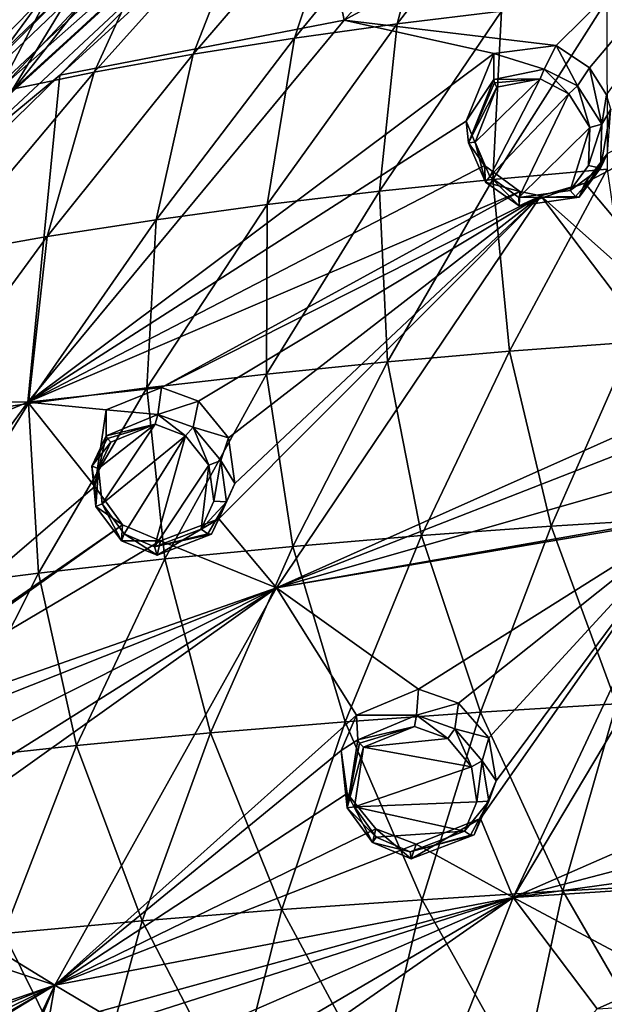
# Model space of a CAD drawing. Units: millimetres. Extents: x -27 to 189, y -328 to 268.
# Drawn here: x -2 to 9, y 222 to 242 of the extents above; entities that cross this region are included whole.
import ezdxf

# ---------------------------------------------------------------- set-up
doc = ezdxf.new("R2010")
doc.units = ezdxf.units.MM
doc.header["$LTSCALE"] = 65.185185
for name, color, linetype in [('125', 7, 'CONTINUOUS'), ('181', 7, 'CONTINUOUS'), ('182', 7, 'CONTINUOUS'), ('235', 7, 'CONTINUOUS'), ('236', 7, 'CONTINUOUS'), ('237', 7, 'CONTINUOUS'), ('238', 7, 'CONTINUOUS'), ('257', 7, 'CONTINUOUS'), ('333', 7, 'CONTINUOUS'), ('360', 7, 'CONTINUOUS'), ('361', 7, 'CONTINUOUS'), ('443', 7, 'CONTINUOUS'), ('444', 7, 'CONTINUOUS'), ('445', 7, 'CONTINUOUS'), ('446', 7, 'CONTINUOUS'), ('457', 7, 'CONTINUOUS'), ('458', 7, 'CONTINUOUS'), ('616', 7, 'CONTINUOUS'), ('691', 7, 'CONTINUOUS'), ('698', 7, 'CONTINUOUS'), ('714', 7, 'CONTINUOUS'), ('849', 7, 'CONTINUOUS'), ('852', 7, 'CONTINUOUS')]:
    doc.layers.add(name, color=color, linetype=linetype)

msp = doc.modelspace()

# ---------------------------------------------------------------- linework, layer by layer
at = {"layer": '125', "linetype": 'Continuous'}
msp.add_3dface([(10.695, 222.406, 104.667), (9.328, 221.796, 104.266), (10.666, 221.881, 105.704), (10.695, 222.406, 104.667)], dxfattribs=at)
at = {"layer": '181', "linetype": 'Continuous'}
for points in [[(4.488, 227.713, 104.819), (4.178, 227, 104.598), (4.513, 227.216, 105.938), (4.488, 227.713, 104.819)], [(4.513, 227.216, 105.938), (4.178, 227, 104.598), (4.298, 225.844, 105.564), (4.513, 227.216, 105.938)], [(4.178, 227, 104.598), (4.298, 226.134, 104.435), (4.298, 225.844, 105.564), (4.178, 227, 104.598)], [(4.298, 226.134, 104.435), (4.873, 225.422, 104.396), (4.804, 225.146, 105.487), (4.298, 226.134, 104.435)], [(4.298, 225.844, 105.564), (4.298, 226.134, 104.435), (4.804, 225.146, 105.487), (4.298, 225.844, 105.564)], [(5.684, 225.114, 104.493), (6.979, 225.632, 104.887), (5.587, 224.816, 105.55), (5.684, 225.114, 104.493)], [(5.587, 224.816, 105.55), (6.979, 225.632, 104.887), (6.851, 225.301, 105.913), (5.587, 224.816, 105.55)], [(4.804, 225.146, 105.487), (4.873, 225.422, 104.396), (5.587, 224.816, 105.55), (4.804, 225.146, 105.487)], [(4.873, 225.422, 104.396), (5.684, 225.114, 104.493), (5.587, 224.816, 105.55), (4.873, 225.422, 104.396)]]:
    msp.add_3dface(points, dxfattribs=at)
at = {"layer": '182', "linetype": 'Continuous'}
for points in [[(5.733, 228.234, 105.214), (4.488, 227.713, 104.819), (5.694, 227.709, 106.295), (5.733, 228.234, 105.214)], [(6.54, 227.952, 105.334), (5.733, 228.234, 105.214), (5.694, 227.709, 106.295), (6.54, 227.952, 105.334)], [(6.466, 227.437, 106.383), (6.54, 227.952, 105.334), (5.694, 227.709, 106.295), (6.466, 227.437, 106.383)], [(7.145, 227.256, 105.308), (6.54, 227.952, 105.334), (6.466, 227.437, 106.383), (7.145, 227.256, 105.308)], [(4.488, 227.713, 104.819), (4.513, 227.216, 105.938), (5.694, 227.709, 106.295), (4.488, 227.713, 104.819)], [(7.016, 226.791, 106.328), (7.145, 227.256, 105.308), (6.466, 227.437, 106.383), (7.016, 226.791, 106.328)], [(7.296, 226.387, 105.135), (7.145, 227.256, 105.308), (7.016, 226.791, 106.328), (7.296, 226.387, 105.135)], [(7.145, 225.983, 106.145), (7.296, 226.387, 105.135), (7.016, 226.791, 106.328), (7.145, 225.983, 106.145)], [(6.851, 225.301, 105.913), (6.979, 225.632, 104.887), (7.296, 226.387, 105.135), (6.851, 225.301, 105.913)], [(6.851, 225.301, 105.913), (7.296, 226.387, 105.135), (7.145, 225.983, 106.145), (6.851, 225.301, 105.913)]]:
    msp.add_3dface(points, dxfattribs=at)
at = {"layer": '235', "linetype": 'Continuous'}
for points in [[(7.249, 241.042, 107.289), (6.692, 239.675, 107.041), (7.249, 240.515, 108.53), (7.249, 241.042, 107.289)], [(7.249, 240.515, 108.53), (6.692, 239.675, 107.041), (6.736, 239.242, 108.258), (7.249, 240.515, 108.53)], [(6.692, 239.675, 107.041), (7.064, 238.78, 107.11), (6.736, 239.242, 108.258), (6.692, 239.675, 107.041)], [(6.736, 239.242, 108.258), (7.064, 238.78, 107.11), (7.078, 238.45, 108.271), (6.736, 239.242, 108.258)], [(7.064, 238.78, 107.11), (7.775, 238.259, 107.293), (7.078, 238.45, 108.271), (7.064, 238.78, 107.11)], [(7.078, 238.45, 108.271), (7.775, 238.259, 107.293), (7.757, 237.972, 108.399), (7.078, 238.45, 108.271)], [(8.195, 238.169, 107.412), (9.083, 238.427, 107.701), (7.757, 237.972, 108.399), (8.195, 238.169, 107.412)], [(7.757, 237.972, 108.399), (9.083, 238.427, 107.701), (8.964, 238.144, 108.74), (7.757, 237.972, 108.399)], [(7.775, 238.259, 107.293), (8.195, 238.169, 107.412), (7.757, 237.972, 108.399), (7.775, 238.259, 107.293)]]:
    msp.add_3dface(points, dxfattribs=at)
at = {"layer": '236', "linetype": 'Continuous'}
for points in [[(8.506, 241.202, 107.727), (7.249, 241.042, 107.289), (8.26, 240.724, 108.85), (8.506, 241.202, 107.727)], [(8.931, 240.388, 109.008), (8.506, 241.202, 107.727), (8.26, 240.724, 108.85), (8.931, 240.388, 109.008)], [(9.175, 240.752, 107.923), (8.506, 241.202, 107.727), (8.931, 240.388, 109.008), (9.175, 240.752, 107.923)], [(7.249, 241.042, 107.289), (7.249, 240.515, 108.53), (8.26, 240.724, 108.85), (7.249, 241.042, 107.289)], [(9.424, 239.614, 109.054), (9.175, 240.752, 107.923), (8.931, 240.388, 109.008), (9.424, 239.614, 109.054)], [(9.519, 240.204, 107.992), (9.175, 240.752, 107.923), (9.424, 239.614, 109.054), (9.519, 240.204, 107.992)], [(9.604, 239.917, 107.996), (9.519, 240.204, 107.992), (9.424, 239.614, 109.054), (9.604, 239.917, 107.996)], [(9.537, 239.027, 107.894), (9.604, 239.917, 107.996), (9.398, 238.732, 108.933), (9.537, 239.027, 107.894)], [(9.398, 238.732, 108.933), (9.604, 239.917, 107.996), (9.424, 239.614, 109.054), (9.398, 238.732, 108.933)], [(8.964, 238.144, 108.74), (9.083, 238.427, 107.701), (9.537, 239.027, 107.894), (8.964, 238.144, 108.74)], [(8.964, 238.144, 108.74), (9.537, 239.027, 107.894), (9.398, 238.732, 108.933), (8.964, 238.144, 108.74)]]:
    msp.add_3dface(points, dxfattribs=at)
at = {"layer": '237', "linetype": 'Continuous'}
for points in [[(-0.552, 233.862, 104.19), (-0.782, 232.315, 104), (-0.552, 233.341, 105.419), (-0.552, 233.862, 104.19)], [(-0.552, 233.341, 105.419), (-0.782, 232.315, 104), (-0.839, 232.728, 105.26), (-0.552, 233.341, 105.419)], [(-0.839, 232.728, 105.26), (-0.782, 232.315, 104), (-0.76, 231.913, 105.185), (-0.839, 232.728, 105.26)], [(-0.782, 232.315, 104), (-0.225, 231.544, 104.115), (-0.76, 231.913, 105.185), (-0.782, 232.315, 104)], [(-0.76, 231.913, 105.185), (-0.225, 231.544, 104.115), (-0.245, 231.225, 105.243), (-0.76, 231.913, 105.185)], [(0.542, 231.22, 104.325), (1.716, 231.665, 104.737), (0.472, 230.934, 105.401), (0.542, 231.22, 104.325)], [(0.472, 230.934, 105.401), (1.716, 231.665, 104.737), (1.569, 231.356, 105.765), (0.472, 230.934, 105.401)], [(-0.225, 231.544, 104.115), (0.542, 231.22, 104.325), (-0.245, 231.225, 105.243), (-0.225, 231.544, 104.115)], [(-0.245, 231.225, 105.243), (0.542, 231.22, 104.325), (0.472, 230.934, 105.401), (-0.245, 231.225, 105.243)]]:
    msp.add_3dface(points, dxfattribs=at)
at = {"layer": '238', "linetype": 'Continuous'}
for points in [[(0.558, 234.311, 104.61), (-0.552, 233.862, 104.19), (0.484, 233.767, 105.785), (0.558, 234.311, 104.61)], [(1.304, 234.034, 104.845), (0.558, 234.311, 104.61), (0.484, 233.767, 105.785), (1.304, 234.034, 104.845)], [(1.195, 233.513, 105.966), (1.304, 234.034, 104.845), (0.484, 233.767, 105.785), (1.195, 233.513, 105.966)], [(1.91, 233.297, 104.978), (1.304, 234.034, 104.845), (1.195, 233.513, 105.966), (1.91, 233.297, 104.978)], [(-0.552, 233.862, 104.19), (-0.552, 233.341, 105.419), (0.484, 233.767, 105.785), (-0.552, 233.862, 104.19)], [(1.752, 232.843, 106.036), (1.91, 233.297, 104.978), (1.195, 233.513, 105.966), (1.752, 232.843, 106.036)], [(2.038, 232.375, 104.919), (1.91, 233.297, 104.978), (1.752, 232.843, 106.036), (2.038, 232.375, 104.919)], [(1.868, 232.011, 105.946), (2.038, 232.375, 104.919), (1.752, 232.843, 106.036), (1.868, 232.011, 105.946)], [(1.569, 231.356, 105.765), (1.716, 231.665, 104.737), (2.038, 232.375, 104.919), (1.569, 231.356, 105.765)], [(1.569, 231.356, 105.765), (2.038, 232.375, 104.919), (1.868, 232.011, 105.946), (1.569, 231.356, 105.765)]]:
    msp.add_3dface(points, dxfattribs=at)
at = {"layer": '257', "linetype": 'Continuous'}
for points in [[(4.239, 241.708, 106.178), (11.139, 249.37, 108.612), (3.528, 245.182, 105.669), (4.239, 241.708, 106.178)], [(11.139, 249.37, 108.612), (4.239, 241.708, 106.178), (14.833, 247.472, 109.995), (11.139, 249.37, 108.612)], [(4.239, 241.708, 106.178), (8.506, 241.202, 107.727), (14.833, 247.472, 109.995), (4.239, 241.708, 106.178)], [(8.506, 241.202, 107.727), (9.175, 240.752, 107.923), (14.833, 247.472, 109.995), (8.506, 241.202, 107.727)], [(9.175, 240.752, 107.923), (9.519, 240.204, 107.992), (14.833, 247.472, 109.995), (9.175, 240.752, 107.923)], [(-1.486, 240.605, 103.723), (4.239, 241.708, 106.178), (3.528, 245.182, 105.669), (-1.486, 240.605, 103.723)], [(9.083, 238.427, 107.701), (12.536, 234.314, 107.921), (17.318, 242.79, 110.365), (9.083, 238.427, 107.701)], [(9.537, 239.027, 107.894), (9.083, 238.427, 107.701), (17.318, 242.79, 110.365), (9.537, 239.027, 107.894)], [(-2.126, 234.013, 103.612), (7.249, 241.042, 107.289), (4.239, 241.708, 106.178), (-2.126, 234.013, 103.612)], [(-2.126, 234.013, 103.612), (4.239, 241.708, 106.178), (-1.486, 240.605, 103.723), (-2.126, 234.013, 103.612)], [(7.249, 241.042, 107.289), (8.506, 241.202, 107.727), (4.239, 241.708, 106.178), (7.249, 241.042, 107.289)], [(6.692, 239.675, 107.041), (7.249, 241.042, 107.289), (-2.126, 234.013, 103.612), (6.692, 239.675, 107.041)], [(-8.115, 234.126, 100.97), (-2.126, 234.013, 103.612), (-1.486, 240.605, 103.723), (-8.115, 234.126, 100.97)], [(7.064, 238.78, 107.11), (6.692, 239.675, 107.041), (-2.126, 234.013, 103.612), (7.064, 238.78, 107.11)], [(7.775, 238.259, 107.293), (7.064, 238.78, 107.11), (-2.126, 234.013, 103.612), (7.775, 238.259, 107.293)], [(12.536, 234.314, 107.921), (9.083, 238.427, 107.701), (8.195, 238.169, 107.412), (12.536, 234.314, 107.921)], [(0.558, 234.311, 104.61), (7.775, 238.259, 107.293), (-2.126, 234.013, 103.612), (0.558, 234.311, 104.61)], [(8.195, 238.169, 107.412), (7.775, 238.259, 107.293), (0.558, 234.311, 104.61), (8.195, 238.169, 107.412)], [(8.195, 238.169, 107.412), (0.558, 234.311, 104.61), (1.304, 234.034, 104.845), (8.195, 238.169, 107.412)], [(8.195, 238.169, 107.412), (1.304, 234.034, 104.845), (1.91, 233.297, 104.978), (8.195, 238.169, 107.412)], [(1.716, 231.665, 104.737), (8.195, 238.169, 107.412), (2.038, 232.375, 104.919), (1.716, 231.665, 104.737)], [(8.195, 238.169, 107.412), (1.716, 231.665, 104.737), (2.877, 230.28, 104.878), (8.195, 238.169, 107.412)], [(8.195, 238.169, 107.412), (1.91, 233.297, 104.978), (2.038, 232.375, 104.919), (8.195, 238.169, 107.412)], [(11.311, 234.046, 107.61), (8.195, 238.169, 107.412), (2.877, 230.28, 104.878), (11.311, 234.046, 107.61)], [(11.311, 234.046, 107.61), (12.536, 234.314, 107.921), (8.195, 238.169, 107.412), (11.311, 234.046, 107.61)], [(-0.552, 233.862, 104.19), (0.558, 234.311, 104.61), (-2.126, 234.013, 103.612), (-0.552, 233.862, 104.19)], [(-12.136, 229.839, 99.152), (-2.126, 234.013, 103.612), (-8.115, 234.126, 100.97), (-12.136, 229.839, 99.152)], [(-7.747, 226.336, 100.998), (-2.126, 234.013, 103.612), (-12.136, 229.839, 99.152), (-7.747, 226.336, 100.998)], [(-7.747, 226.336, 100.998), (-0.782, 232.315, 104), (-2.126, 234.013, 103.612), (-7.747, 226.336, 100.998)], [(-0.782, 232.315, 104), (-0.552, 233.862, 104.19), (-2.126, 234.013, 103.612), (-0.782, 232.315, 104)], [(10.835, 233.391, 107.382), (11.311, 234.046, 107.61), (2.877, 230.28, 104.878), (10.835, 233.391, 107.382)], [(10.781, 232.536, 107.202), (10.835, 233.391, 107.382), (2.877, 230.28, 104.878), (10.781, 232.536, 107.202)], [(11.199, 231.738, 107.124), (10.781, 232.536, 107.202), (2.877, 230.28, 104.878), (11.199, 231.738, 107.124)], [(-0.225, 231.544, 104.115), (-0.782, 232.315, 104), (-7.747, 226.336, 100.998), (-0.225, 231.544, 104.115)], [(1.716, 231.665, 104.737), (0.542, 231.22, 104.325), (2.877, 230.28, 104.878), (1.716, 231.665, 104.737)], [(11.234, 231.7, 107.123), (11.199, 231.738, 107.124), (2.877, 230.28, 104.878), (11.234, 231.7, 107.123)], [(5.733, 228.234, 105.214), (11.234, 231.7, 107.123), (2.877, 230.28, 104.878), (5.733, 228.234, 105.214)], [(11.234, 231.7, 107.123), (5.733, 228.234, 105.214), (6.54, 227.952, 105.334), (11.234, 231.7, 107.123)], [(11.234, 231.7, 107.123), (6.54, 227.952, 105.334), (7.145, 227.256, 105.308), (11.234, 231.7, 107.123)], [(6.979, 225.632, 104.887), (11.234, 231.7, 107.123), (7.296, 226.387, 105.135), (6.979, 225.632, 104.887)], [(11.234, 231.7, 107.123), (6.979, 225.632, 104.887), (7.64, 224.038, 104.603), (11.234, 231.7, 107.123)], [(11.234, 231.7, 107.123), (7.145, 227.256, 105.308), (7.296, 226.387, 105.135), (11.234, 231.7, 107.123)], [(11.942, 231.271, 107.169), (11.234, 231.7, 107.123), (7.64, 224.038, 104.603), (11.942, 231.271, 107.169)], [(-0.225, 231.544, 104.115), (-7.747, 226.336, 100.998), (-6.762, 226.903, 101.419), (-0.225, 231.544, 104.115)], [(0.542, 231.22, 104.325), (-0.225, 231.544, 104.115), (-6.762, 226.903, 101.419), (0.542, 231.22, 104.325)], [(15.207, 227.355, 106.742), (11.942, 231.271, 107.169), (7.64, 224.038, 104.603), (15.207, 227.355, 106.742)], [(0.542, 231.22, 104.325), (-6.762, 226.903, 101.419), (2.877, 230.28, 104.878), (0.542, 231.22, 104.325)], [(-6.762, 226.903, 101.419), (-6.014, 226.746, 101.671), (2.877, 230.28, 104.878), (-6.762, 226.903, 101.419)], [(-6.014, 226.746, 101.671), (-5.34, 226.147, 101.83), (2.877, 230.28, 104.878), (-6.014, 226.746, 101.671)], [(-5.34, 226.147, 101.83), (-5.051, 225.282, 101.804), (2.877, 230.28, 104.878), (-5.34, 226.147, 101.83)], [(-5.051, 225.282, 101.804), (-5.222, 224.506, 101.631), (2.877, 230.28, 104.878), (-5.051, 225.282, 101.804)], [(2.877, 230.28, 104.878), (-5.222, 224.506, 101.631), (-1.589, 222.273, 102.2), (2.877, 230.28, 104.878)], [(4.488, 227.713, 104.819), (2.877, 230.28, 104.878), (-1.589, 222.273, 102.2), (4.488, 227.713, 104.819)], [(4.488, 227.713, 104.819), (5.733, 228.234, 105.214), (2.877, 230.28, 104.878), (4.488, 227.713, 104.819)], [(4.178, 227, 104.598), (4.488, 227.713, 104.819), (-1.589, 222.273, 102.2), (4.178, 227, 104.598)], [(14.686, 225.887, 106.268), (15.207, 227.355, 106.742), (7.64, 224.038, 104.603), (14.686, 225.887, 106.268)], [(4.298, 226.134, 104.435), (4.178, 227, 104.598), (-1.589, 222.273, 102.2), (4.298, 226.134, 104.435)], [(4.873, 225.422, 104.396), (4.298, 226.134, 104.435), (-1.589, 222.273, 102.2), (4.873, 225.422, 104.396)], [(15.09, 225.077, 106.09), (14.686, 225.887, 106.268), (7.64, 224.038, 104.603), (15.09, 225.077, 106.09)], [(6.979, 225.632, 104.887), (5.684, 225.114, 104.493), (7.64, 224.038, 104.603), (6.979, 225.632, 104.887)], [(5.684, 225.114, 104.493), (4.873, 225.422, 104.396), (-1.589, 222.273, 102.2), (5.684, 225.114, 104.493)], [(5.684, 225.114, 104.493), (-1.589, 222.273, 102.2), (7.64, 224.038, 104.603), (5.684, 225.114, 104.493)], [(15.874, 224.577, 106.04), (15.09, 225.077, 106.09), (7.64, 224.038, 104.603), (15.874, 224.577, 106.04)], [(-5.222, 224.506, 101.631), (-6.271, 223.829, 101.19), (-1.589, 222.273, 102.2), (-5.222, 224.506, 101.631)], [(10.695, 222.406, 104.667), (15.874, 224.577, 106.04), (7.64, 224.038, 104.603), (10.695, 222.406, 104.667)], [(-1.589, 222.273, 102.2), (-0.692, 221.742, 102.285), (7.64, 224.038, 104.603), (-1.589, 222.273, 102.2)], [(-0.692, 221.742, 102.285), (0.113, 221.628, 102.435), (7.64, 224.038, 104.603), (-0.692, 221.742, 102.285)], [(0.113, 221.628, 102.435), (0.832, 221.079, 102.454), (7.64, 224.038, 104.603), (0.113, 221.628, 102.435)], [(0.832, 221.079, 102.454), (1.17, 220.24, 102.311), (7.64, 224.038, 104.603), (0.832, 221.079, 102.454)], [(1.022, 219.423, 102.07), (4.69, 216.549, 101.933), (7.64, 224.038, 104.603), (1.022, 219.423, 102.07)], [(1.17, 220.24, 102.311), (1.022, 219.423, 102.07), (7.64, 224.038, 104.603), (1.17, 220.24, 102.311)], [(4.69, 216.549, 101.933), (9.328, 221.796, 104.266), (7.64, 224.038, 104.603), (4.69, 216.549, 101.933)], [(9.328, 221.796, 104.266), (10.695, 222.406, 104.667), (7.64, 224.038, 104.603), (9.328, 221.796, 104.266)], [(-6.271, 223.829, 101.19), (-12.197, 218.641, 98.326), (-1.589, 222.273, 102.2), (-6.271, 223.829, 101.19)], [(-12.197, 215.807, 97.758), (-5.316, 214.518, 99.376), (-1.589, 222.273, 102.2), (-12.197, 215.807, 97.758)], [(-11.27, 216.679, 98.266), (-12.197, 215.807, 97.758), (-1.589, 222.273, 102.2), (-11.27, 216.679, 98.266)], [(-12.197, 218.641, 98.326), (-11.704, 218.286, 98.44), (-1.589, 222.273, 102.2), (-12.197, 218.641, 98.326)], [(-11.704, 218.286, 98.44), (-11.261, 217.51, 98.444), (-1.589, 222.273, 102.2), (-11.704, 218.286, 98.44)], [(-11.261, 217.51, 98.444), (-11.27, 216.679, 98.266), (-1.589, 222.273, 102.2), (-11.261, 217.51, 98.444)], [(-5.316, 214.518, 99.376), (-4.884, 214.351, 99.425), (-1.589, 222.273, 102.2), (-5.316, 214.518, 99.376)], [(-4.884, 214.351, 99.425), (-1.814, 220.961, 101.845), (-1.589, 222.273, 102.2), (-4.884, 214.351, 99.425)], [(-1.814, 220.961, 101.845), (-0.692, 221.742, 102.285), (-1.589, 222.273, 102.2), (-1.814, 220.961, 101.845)]]:
    msp.add_3dface(points, dxfattribs=at)
at = {"layer": '333', "linetype": 'Continuous'}
for points in [[(5.654, 227.487, 106.399), (4.629, 227.066, 106.077), (6.324, 227.242, 106.492), (5.654, 227.487, 106.399)], [(6.324, 227.242, 106.492), (4.629, 227.066, 106.077), (6.799, 226.672, 106.463), (6.324, 227.242, 106.492)], [(6.799, 226.672, 106.463), (4.629, 227.066, 106.077), (4.445, 225.865, 105.771), (6.799, 226.672, 106.463)], [(6.908, 225.969, 106.319), (6.799, 226.672, 106.463), (4.445, 225.865, 105.771), (6.908, 225.969, 106.319)], [(6.655, 225.376, 106.123), (6.908, 225.969, 106.319), (4.445, 225.865, 105.771), (6.655, 225.376, 106.123)], [(4.884, 225.253, 105.723), (6.655, 225.376, 106.123), (4.445, 225.865, 105.771), (4.884, 225.253, 105.723)], [(5.562, 224.961, 105.796), (6.655, 225.376, 106.123), (4.884, 225.253, 105.723), (5.562, 224.961, 105.796)]]:
    msp.add_3dface(points, dxfattribs=at)
at = {"layer": '360', "linetype": 'Continuous'}
for points in [[(6.872, 239.255, 108.45), (7.169, 238.562, 108.495), (8.183, 240.531, 108.957), (6.872, 239.255, 108.45)], [(7.311, 240.363, 108.659), (6.872, 239.255, 108.45), (8.183, 240.531, 108.957), (7.311, 240.363, 108.659)], [(8.183, 240.531, 108.957), (7.169, 238.562, 108.495), (8.759, 240.228, 109.123), (8.183, 240.531, 108.957)], [(7.169, 238.562, 108.495), (7.752, 238.14, 108.639), (8.759, 240.228, 109.123), (7.169, 238.562, 108.495)], [(8.759, 240.228, 109.123), (7.752, 238.14, 108.639), (9.179, 239.547, 109.198), (8.759, 240.228, 109.123)], [(7.752, 238.14, 108.639), (8.783, 238.278, 108.959), (9.179, 239.547, 109.198), (7.752, 238.14, 108.639)], [(9.179, 239.547, 109.198), (8.783, 238.278, 108.959), (9.155, 238.782, 109.119), (9.179, 239.547, 109.198)]]:
    msp.add_3dface(points, dxfattribs=at)
at = {"layer": '361', "linetype": 'Continuous'}
for points in [[(-0.707, 232.679, 105.432), (-0.636, 231.966, 105.395), (0.433, 233.571, 105.89), (-0.707, 232.679, 105.432)], [(-0.46, 233.212, 105.558), (-0.707, 232.679, 105.432), (0.433, 233.571, 105.89), (-0.46, 233.212, 105.558)], [(0.433, 233.571, 105.89), (-0.636, 231.966, 105.395), (1.042, 233.337, 106.073), (0.433, 233.571, 105.89)], [(-0.636, 231.966, 105.395), (-0.193, 231.364, 105.479), (1.042, 233.337, 106.073), (-0.636, 231.966, 105.395)], [(-0.193, 231.364, 105.479), (0.421, 231.104, 105.643), (1.042, 233.337, 106.073), (-0.193, 231.364, 105.479)], [(1.042, 233.337, 106.073), (0.421, 231.104, 105.643), (1.516, 232.747, 106.167), (1.042, 233.337, 106.073)], [(0.421, 231.104, 105.643), (1.358, 231.459, 105.971), (1.516, 232.747, 106.167), (0.421, 231.104, 105.643)], [(1.516, 232.747, 106.167), (1.358, 231.459, 105.971), (1.614, 232.024, 106.116), (1.516, 232.747, 106.167)]]:
    msp.add_3dface(points, dxfattribs=at)
at = {"layer": '443', "linetype": 'Continuous'}
for points in [[(-0.552, 233.341, 105.419), (-0.839, 232.728, 105.26), (-0.525, 233.285, 105.51), (-0.552, 233.341, 105.419)], [(-0.839, 232.728, 105.26), (-0.46, 233.212, 105.558), (-0.525, 233.285, 105.51), (-0.839, 232.728, 105.26)], [(-0.839, 232.728, 105.26), (-0.707, 232.679, 105.432), (-0.46, 233.212, 105.558), (-0.839, 232.728, 105.26)], [(-0.839, 232.728, 105.26), (-0.76, 231.913, 105.185), (-0.707, 232.679, 105.432), (-0.839, 232.728, 105.26)], [(-0.76, 231.913, 105.185), (-0.636, 231.966, 105.395), (-0.707, 232.679, 105.432), (-0.76, 231.913, 105.185)], [(-0.76, 231.913, 105.185), (-0.245, 231.225, 105.243), (-0.636, 231.966, 105.395), (-0.76, 231.913, 105.185)], [(-0.245, 231.225, 105.243), (-0.193, 231.364, 105.479), (-0.636, 231.966, 105.395), (-0.245, 231.225, 105.243)], [(1.358, 231.459, 105.971), (0.421, 231.104, 105.643), (1.493, 231.363, 105.92), (1.358, 231.459, 105.971)], [(-0.245, 231.225, 105.243), (0.472, 230.934, 105.401), (-0.193, 231.364, 105.479), (-0.245, 231.225, 105.243)], [(0.472, 230.934, 105.401), (0.421, 231.104, 105.643), (-0.193, 231.364, 105.479), (0.472, 230.934, 105.401)], [(0.421, 231.104, 105.643), (1.569, 231.356, 105.765), (1.493, 231.363, 105.92), (0.421, 231.104, 105.643)], [(0.472, 230.934, 105.401), (1.569, 231.356, 105.765), (0.421, 231.104, 105.643), (0.472, 230.934, 105.401)]]:
    msp.add_3dface(points, dxfattribs=at)
at = {"layer": '444', "linetype": 'Continuous'}
for points in [[(0.484, 233.767, 105.785), (-0.552, 233.341, 105.419), (0.433, 233.571, 105.89), (0.484, 233.767, 105.785)], [(0.484, 233.767, 105.785), (0.433, 233.571, 105.89), (1.042, 233.337, 106.073), (0.484, 233.767, 105.785)], [(1.195, 233.513, 105.966), (0.484, 233.767, 105.785), (1.042, 233.337, 106.073), (1.195, 233.513, 105.966)], [(0.433, 233.571, 105.89), (-0.552, 233.341, 105.419), (-0.525, 233.285, 105.51), (0.433, 233.571, 105.89)], [(-0.46, 233.212, 105.558), (0.433, 233.571, 105.89), (-0.525, 233.285, 105.51), (-0.46, 233.212, 105.558)], [(1.195, 233.513, 105.966), (1.042, 233.337, 106.073), (1.516, 232.747, 106.167), (1.195, 233.513, 105.966)], [(1.752, 232.843, 106.036), (1.195, 233.513, 105.966), (1.516, 232.747, 106.167), (1.752, 232.843, 106.036)], [(1.752, 232.843, 106.036), (1.516, 232.747, 106.167), (1.614, 232.024, 106.116), (1.752, 232.843, 106.036)], [(1.868, 232.011, 105.946), (1.752, 232.843, 106.036), (1.614, 232.024, 106.116), (1.868, 232.011, 105.946)], [(1.358, 231.459, 105.971), (1.868, 232.011, 105.946), (1.614, 232.024, 106.116), (1.358, 231.459, 105.971)], [(1.868, 232.011, 105.946), (1.358, 231.459, 105.971), (1.493, 231.363, 105.92), (1.868, 232.011, 105.946)], [(1.569, 231.356, 105.765), (1.868, 232.011, 105.946), (1.493, 231.363, 105.92), (1.569, 231.356, 105.765)]]:
    msp.add_3dface(points, dxfattribs=at)
at = {"layer": '445', "linetype": 'Continuous'}
for points in [[(4.513, 227.216, 105.938), (4.298, 225.844, 105.564), (4.547, 227.149, 106.037), (4.513, 227.216, 105.938)], [(4.298, 225.844, 105.564), (4.629, 227.066, 106.077), (4.547, 227.149, 106.037), (4.298, 225.844, 105.564)], [(4.629, 227.066, 106.077), (4.298, 225.844, 105.564), (4.445, 225.865, 105.771), (4.629, 227.066, 106.077)], [(4.298, 225.844, 105.564), (4.884, 225.253, 105.723), (4.445, 225.865, 105.771), (4.298, 225.844, 105.564)], [(4.298, 225.844, 105.564), (4.804, 225.146, 105.487), (4.884, 225.253, 105.723), (4.298, 225.844, 105.564)], [(6.655, 225.376, 106.123), (5.562, 224.961, 105.796), (6.782, 225.297, 106.06), (6.655, 225.376, 106.123)], [(5.587, 224.816, 105.55), (6.851, 225.301, 105.913), (5.562, 224.961, 105.796), (5.587, 224.816, 105.55)], [(5.562, 224.961, 105.796), (6.851, 225.301, 105.913), (6.782, 225.297, 106.06), (5.562, 224.961, 105.796)], [(4.804, 225.146, 105.487), (5.562, 224.961, 105.796), (4.884, 225.253, 105.723), (4.804, 225.146, 105.487)], [(4.804, 225.146, 105.487), (5.587, 224.816, 105.55), (5.562, 224.961, 105.796), (4.804, 225.146, 105.487)]]:
    msp.add_3dface(points, dxfattribs=at)
at = {"layer": '446', "linetype": 'Continuous'}
for points in [[(5.694, 227.709, 106.295), (4.513, 227.216, 105.938), (5.654, 227.487, 106.399), (5.694, 227.709, 106.295)], [(5.694, 227.709, 106.295), (5.654, 227.487, 106.399), (6.324, 227.242, 106.492), (5.694, 227.709, 106.295)], [(6.466, 227.437, 106.383), (5.694, 227.709, 106.295), (6.324, 227.242, 106.492), (6.466, 227.437, 106.383)], [(5.654, 227.487, 106.399), (4.513, 227.216, 105.938), (4.547, 227.149, 106.037), (5.654, 227.487, 106.399)], [(4.629, 227.066, 106.077), (5.654, 227.487, 106.399), (4.547, 227.149, 106.037), (4.629, 227.066, 106.077)], [(6.466, 227.437, 106.383), (6.324, 227.242, 106.492), (6.799, 226.672, 106.463), (6.466, 227.437, 106.383)], [(7.016, 226.791, 106.328), (6.466, 227.437, 106.383), (6.799, 226.672, 106.463), (7.016, 226.791, 106.328)], [(7.016, 226.791, 106.328), (6.799, 226.672, 106.463), (6.908, 225.969, 106.319), (7.016, 226.791, 106.328)], [(7.145, 225.983, 106.145), (7.016, 226.791, 106.328), (6.908, 225.969, 106.319), (7.145, 225.983, 106.145)], [(7.145, 225.983, 106.145), (6.908, 225.969, 106.319), (6.655, 225.376, 106.123), (7.145, 225.983, 106.145)], [(7.145, 225.983, 106.145), (6.655, 225.376, 106.123), (6.782, 225.297, 106.06), (7.145, 225.983, 106.145)], [(6.851, 225.301, 105.913), (7.145, 225.983, 106.145), (6.782, 225.297, 106.06), (6.851, 225.301, 105.913)]]:
    msp.add_3dface(points, dxfattribs=at)
at = {"layer": '457', "linetype": 'Continuous'}
for points in [[(7.249, 240.515, 108.53), (6.736, 239.242, 108.258), (7.264, 240.451, 108.616), (7.249, 240.515, 108.53)], [(6.736, 239.242, 108.258), (7.311, 240.363, 108.659), (7.264, 240.451, 108.616), (6.736, 239.242, 108.258)], [(6.736, 239.242, 108.258), (6.872, 239.255, 108.45), (7.311, 240.363, 108.659), (6.736, 239.242, 108.258)], [(6.736, 239.242, 108.258), (7.078, 238.45, 108.271), (6.872, 239.255, 108.45), (6.736, 239.242, 108.258)], [(7.078, 238.45, 108.271), (7.169, 238.562, 108.495), (6.872, 239.255, 108.45), (7.078, 238.45, 108.271)], [(7.078, 238.45, 108.271), (7.757, 237.972, 108.399), (7.169, 238.562, 108.495), (7.078, 238.45, 108.271)], [(7.757, 237.972, 108.399), (7.752, 238.14, 108.639), (7.169, 238.562, 108.495), (7.757, 237.972, 108.399)], [(8.783, 238.278, 108.959), (7.752, 238.14, 108.639), (8.894, 238.158, 108.9), (8.783, 238.278, 108.959)], [(7.752, 238.14, 108.639), (8.964, 238.144, 108.74), (8.894, 238.158, 108.9), (7.752, 238.14, 108.639)], [(7.757, 237.972, 108.399), (8.964, 238.144, 108.74), (7.752, 238.14, 108.639), (7.757, 237.972, 108.399)]]:
    msp.add_3dface(points, dxfattribs=at)
at = {"layer": '458', "linetype": 'Continuous'}
for points in [[(8.26, 240.724, 108.85), (7.249, 240.515, 108.53), (8.183, 240.531, 108.957), (8.26, 240.724, 108.85)], [(8.26, 240.724, 108.85), (8.183, 240.531, 108.957), (8.759, 240.228, 109.123), (8.26, 240.724, 108.85)], [(8.931, 240.388, 109.008), (8.26, 240.724, 108.85), (8.759, 240.228, 109.123), (8.931, 240.388, 109.008)], [(8.183, 240.531, 108.957), (7.249, 240.515, 108.53), (7.264, 240.451, 108.616), (8.183, 240.531, 108.957)], [(7.311, 240.363, 108.659), (8.183, 240.531, 108.957), (7.264, 240.451, 108.616), (7.311, 240.363, 108.659)], [(8.931, 240.388, 109.008), (8.759, 240.228, 109.123), (9.179, 239.547, 109.198), (8.931, 240.388, 109.008)], [(9.424, 239.614, 109.054), (8.931, 240.388, 109.008), (9.179, 239.547, 109.198), (9.424, 239.614, 109.054)], [(9.398, 238.732, 108.933), (9.424, 239.614, 109.054), (9.155, 238.782, 109.119), (9.398, 238.732, 108.933)], [(9.424, 239.614, 109.054), (9.179, 239.547, 109.198), (9.155, 238.782, 109.119), (9.424, 239.614, 109.054)], [(8.783, 238.278, 108.959), (9.398, 238.732, 108.933), (9.155, 238.782, 109.119), (8.783, 238.278, 108.959)], [(9.398, 238.732, 108.933), (8.783, 238.278, 108.959), (8.894, 238.158, 108.9), (9.398, 238.732, 108.933)], [(8.964, 238.144, 108.74), (9.398, 238.732, 108.933), (8.894, 238.158, 108.9), (8.964, 238.144, 108.74)]]:
    msp.add_3dface(points, dxfattribs=at)
at = {"layer": '616', "color": 7, "linetype": 'Continuous'}
for points in [[(-1.486, 240.605, 103.723), (3.528, 245.182, 105.669), (1.009, 243.152, 104.554), (-1.486, 240.605, 103.723)], [(-3.535, 238.907, 102.745), (-1.486, 240.605, 103.723), (1.009, 243.152, 104.554), (-3.535, 238.907, 102.745)], [(-8.115, 234.126, 100.97), (-1.486, 240.605, 103.723), (-3.535, 238.907, 102.745), (-8.115, 234.126, 100.97)]]:
    msp.add_3dface(points, dxfattribs=at)
at = {"layer": '691', "linetype": 'Continuous'}
for points in [[(-6.135, 237.525, 98.949), (-3.535, 238.907, 102.745), (0.004, 243.391, 101.439), (-6.135, 237.525, 98.949)], [(-3.535, 238.907, 102.745), (1.009, 243.152, 104.554), (0.004, 243.391, 101.439), (-3.535, 238.907, 102.745)]]:
    msp.add_3dface(points, dxfattribs=at)
at = {"layer": '698', "linetype": 'Continuous'}
for points in [[(5.305, 241.637, 91.065), (6.187, 244.963, 93.941), (8.089, 245.233, 93.306), (5.305, 241.637, 91.065)], [(5.305, 241.637, 91.065), (8.089, 245.233, 93.306), (7.404, 241.893, 90.462), (5.305, 241.637, 91.065)], [(3.235, 241.349, 91.744), (4.317, 244.66, 94.653), (6.187, 244.963, 93.941), (3.235, 241.349, 91.744)], [(3.235, 241.349, 91.744), (6.187, 244.963, 93.941), (5.305, 241.637, 91.065), (3.235, 241.349, 91.744)], [(1.2, 241.025, 92.506), (2.487, 244.322, 95.449), (4.317, 244.66, 94.653), (1.2, 241.025, 92.506)], [(1.2, 241.025, 92.506), (4.317, 244.66, 94.653), (3.235, 241.349, 91.744), (1.2, 241.025, 92.506)], [(-0.793, 240.663, 93.361), (0.702, 243.947, 96.333), (2.487, 244.322, 95.449), (-0.793, 240.663, 93.361)], [(-0.793, 240.663, 93.361), (2.487, 244.322, 95.449), (1.2, 241.025, 92.506), (-0.793, 240.663, 93.361)], [(-2.737, 240.258, 94.315), (-1.027, 243.533, 97.309), (0.702, 243.947, 96.333), (-2.737, 240.258, 94.315)], [(-2.737, 240.258, 94.315), (0.702, 243.947, 96.333), (-0.793, 240.663, 93.361), (-2.737, 240.258, 94.315)], [(-4.618, 239.808, 95.374), (-2.677, 243.075, 98.389), (-1.027, 243.533, 97.309), (-4.618, 239.808, 95.374)], [(-4.618, 239.808, 95.374), (-1.027, 243.533, 97.309), (-2.737, 240.258, 94.315), (-4.618, 239.808, 95.374)], [(-0.63, 242.361, 103.952), (-1.853, 242.14, 103.323), (-4.091, 239.098, 102.571), (-0.63, 242.361, 103.952)], [(-1.853, 242.14, 103.323), (-4.157, 241.731, 101.555), (-5.573, 238.387, 101.858), (-1.853, 242.14, 103.323)], [(-1.853, 242.14, 103.323), (-5.573, 238.387, 101.858), (-4.091, 239.098, 102.571), (-1.853, 242.14, 103.323)], [(7.229, 238.502, 87.708), (7.404, 241.893, 90.462), (9.525, 242.12, 89.929), (7.229, 238.502, 87.708)], [(7.229, 238.502, 87.708), (9.525, 242.12, 89.929), (9.531, 238.71, 87.219), (7.229, 238.502, 87.708)], [(4.947, 238.264, 88.268), (5.305, 241.637, 91.065), (7.404, 241.893, 90.462), (4.947, 238.264, 88.268)], [(4.947, 238.264, 88.268), (7.404, 241.893, 90.462), (7.229, 238.502, 87.708), (4.947, 238.264, 88.268)], [(2.687, 237.995, 88.902), (3.235, 241.349, 91.744), (5.305, 241.637, 91.065), (2.687, 237.995, 88.902)], [(2.687, 237.995, 88.902), (5.305, 241.637, 91.065), (4.947, 238.264, 88.268), (2.687, 237.995, 88.902)], [(0.456, 237.691, 89.617), (1.2, 241.025, 92.506), (3.235, 241.349, 91.744), (0.456, 237.691, 89.617)], [(0.456, 237.691, 89.617), (3.235, 241.349, 91.744), (2.687, 237.995, 88.902), (0.456, 237.691, 89.617)], [(-1.74, 237.35, 90.419), (-0.793, 240.663, 93.361), (1.2, 241.025, 92.506), (-1.74, 237.35, 90.419)], [(-1.74, 237.35, 90.419), (1.2, 241.025, 92.506), (0.456, 237.691, 89.617), (-1.74, 237.35, 90.419)], [(-3.89, 236.968, 91.32), (-2.737, 240.258, 94.315), (-0.793, 240.663, 93.361), (-3.89, 236.968, 91.32)], [(-3.89, 236.968, 91.32), (-0.793, 240.663, 93.361), (-1.74, 237.35, 90.419), (-3.89, 236.968, 91.32)], [(7.564, 235.042, 85.091), (7.229, 238.502, 87.708), (9.531, 238.71, 87.219), (7.564, 235.042, 85.091)], [(7.564, 235.042, 85.091), (9.531, 238.71, 87.219), (10.033, 235.228, 84.655), (7.564, 235.042, 85.091)], [(5.11, 234.829, 85.594), (4.947, 238.264, 88.268), (7.229, 238.502, 87.708), (5.11, 234.829, 85.594)], [(5.11, 234.829, 85.594), (7.229, 238.502, 87.708), (7.564, 235.042, 85.091), (5.11, 234.829, 85.594)], [(2.676, 234.583, 86.172), (2.687, 237.995, 88.902), (4.947, 238.264, 88.268), (2.676, 234.583, 86.172)], [(2.676, 234.583, 86.172), (4.947, 238.264, 88.268), (5.11, 234.829, 85.594), (2.676, 234.583, 86.172)], [(0.265, 234.304, 86.831), (0.456, 237.691, 89.617), (2.687, 237.995, 88.902), (0.265, 234.304, 86.831)], [(0.265, 234.304, 86.831), (2.687, 237.995, 88.902), (2.676, 234.583, 86.172), (0.265, 234.304, 86.831)], [(-2.116, 233.988, 87.574), (-1.74, 237.35, 90.419), (0.456, 237.691, 89.617), (-2.116, 233.988, 87.574)], [(-2.116, 233.988, 87.574), (0.456, 237.691, 89.617), (0.265, 234.304, 86.831), (-2.116, 233.988, 87.574)], [(-4.461, 233.633, 88.41), (-3.89, 236.968, 91.32), (-1.74, 237.35, 90.419), (-4.461, 233.633, 88.41)], [(-4.461, 233.633, 88.41), (-1.74, 237.35, 90.419), (-2.116, 233.988, 87.574), (-4.461, 233.633, 88.41)], [(8.401, 231.517, 82.606), (7.564, 235.042, 85.091), (10.033, 235.228, 84.655), (8.401, 231.517, 82.606)], [(8.401, 231.517, 82.606), (10.033, 235.228, 84.655), (11.019, 231.682, 82.217), (8.401, 231.517, 82.606)], [(5.795, 231.328, 83.051), (5.11, 234.829, 85.594), (7.564, 235.042, 85.091), (5.795, 231.328, 83.051)], [(5.795, 231.328, 83.051), (7.564, 235.042, 85.091), (8.401, 231.517, 82.606), (5.795, 231.328, 83.051)], [(3.203, 231.111, 83.562), (2.676, 234.583, 86.172), (5.11, 234.829, 85.594), (3.203, 231.111, 83.562)], [(3.203, 231.111, 83.562), (5.11, 234.829, 85.594), (5.795, 231.328, 83.051), (3.203, 231.111, 83.562)], [(0.631, 230.86, 84.152), (0.265, 234.304, 86.831), (2.676, 234.583, 86.172), (0.631, 230.86, 84.152)], [(0.631, 230.86, 84.152), (2.676, 234.583, 86.172), (3.203, 231.111, 83.562), (0.631, 230.86, 84.152)], [(-1.917, 230.574, 84.827), (-2.116, 233.988, 87.574), (0.265, 234.304, 86.831), (-1.917, 230.574, 84.827)], [(-1.917, 230.574, 84.827), (0.265, 234.304, 86.831), (0.631, 230.86, 84.152), (-1.917, 230.574, 84.827)], [(-4.435, 230.249, 85.59), (-4.461, 233.633, 88.41), (-2.116, 233.988, 87.574), (-4.435, 230.249, 85.59)], [(-4.435, 230.249, 85.59), (-2.116, 233.988, 87.574), (-1.917, 230.574, 84.827), (-4.435, 230.249, 85.59)], [(9.717, 227.94, 80.226), (8.401, 231.517, 82.606), (11.019, 231.682, 82.217), (9.717, 227.94, 80.226)], [(6.981, 227.77, 80.627), (5.795, 231.328, 83.051), (8.401, 231.517, 82.606), (6.981, 227.77, 80.627)], [(6.981, 227.77, 80.627), (8.401, 231.517, 82.606), (9.717, 227.94, 80.226), (6.981, 227.77, 80.627)], [(4.255, 227.576, 81.083), (3.203, 231.111, 83.562), (5.795, 231.328, 83.051), (4.255, 227.576, 81.083)], [(4.255, 227.576, 81.083), (5.795, 231.328, 83.051), (6.981, 227.77, 80.627), (4.255, 227.576, 81.083)], [(1.544, 227.355, 81.604), (0.631, 230.86, 84.152), (3.203, 231.111, 83.562), (1.544, 227.355, 81.604)], [(1.544, 227.355, 81.604), (3.203, 231.111, 83.562), (4.255, 227.576, 81.083), (1.544, 227.355, 81.604)], [(-1.147, 227.1, 82.203), (-1.917, 230.574, 84.827), (0.631, 230.86, 84.152), (-1.147, 227.1, 82.203)], [(-1.147, 227.1, 82.203), (0.631, 230.86, 84.152), (1.544, 227.355, 81.604), (-1.147, 227.1, 82.203)], [(-3.815, 226.81, 82.887), (-4.435, 230.249, 85.59), (-1.917, 230.574, 84.827), (-3.815, 226.81, 82.887)], [(-3.815, 226.81, 82.887), (-1.917, 230.574, 84.827), (-1.147, 227.1, 82.203), (-3.815, 226.81, 82.887)], [(8.64, 224.171, 78.286), (6.981, 227.77, 80.627), (9.717, 227.94, 80.226), (8.64, 224.171, 78.286)], [(8.64, 224.171, 78.286), (9.717, 227.94, 80.226), (11.482, 224.324, 77.926), (8.64, 224.171, 78.286)], [(5.806, 223.996, 78.697), (4.255, 227.576, 81.083), (6.981, 227.77, 80.627), (5.806, 223.996, 78.697)], [(5.806, 223.996, 78.697), (6.981, 227.77, 80.627), (8.64, 224.171, 78.286), (5.806, 223.996, 78.697)], [(2.983, 223.797, 79.165), (1.544, 227.355, 81.604), (4.255, 227.576, 81.083), (2.983, 223.797, 79.165)], [(2.983, 223.797, 79.165), (4.255, 227.576, 81.083), (5.806, 223.996, 78.697), (2.983, 223.797, 79.165)], [(0.175, 223.571, 79.698), (-1.147, 227.1, 82.203), (1.544, 227.355, 81.604), (0.175, 223.571, 79.698)], [(0.175, 223.571, 79.698), (1.544, 227.355, 81.604), (2.983, 223.797, 79.165), (0.175, 223.571, 79.698)], [(-2.615, 223.313, 80.305), (-3.815, 226.81, 82.887), (-1.147, 227.1, 82.203), (-2.615, 223.313, 80.305)], [(-2.615, 223.313, 80.305), (-1.147, 227.1, 82.203), (0.175, 223.571, 79.698), (-2.615, 223.313, 80.305)], [(10.739, 220.545, 76.023), (8.64, 224.171, 78.286), (11.482, 224.324, 77.926), (10.739, 220.545, 76.023)], [(7.823, 220.389, 76.389), (5.806, 223.996, 78.697), (8.64, 224.171, 78.286), (7.823, 220.389, 76.389)], [(7.823, 220.389, 76.389), (8.64, 224.171, 78.286), (10.739, 220.545, 76.023), (7.823, 220.389, 76.389)], [(4.915, 220.211, 76.808), (2.983, 223.797, 79.165), (5.806, 223.996, 78.697), (4.915, 220.211, 76.808)], [(4.915, 220.211, 76.808), (5.806, 223.996, 78.697), (7.823, 220.389, 76.389), (4.915, 220.211, 76.808)], [(2.018, 220.008, 77.286), (0.175, 223.571, 79.698), (2.983, 223.797, 79.165), (2.018, 220.008, 77.286)], [(2.018, 220.008, 77.286), (2.983, 223.797, 79.165), (4.915, 220.211, 76.808), (2.018, 220.008, 77.286)], [(-0.864, 219.777, 77.828), (-2.615, 223.313, 80.305), (0.175, 223.571, 79.698), (-0.864, 219.777, 77.828)], [(-0.864, 219.777, 77.828), (0.175, 223.571, 79.698), (2.018, 220.008, 77.286), (-0.864, 219.777, 77.828)], [(-3.729, 219.516, 78.441), (-2.615, 223.313, 80.305), (-0.864, 219.777, 77.828), (-3.729, 219.516, 78.441)]]:
    msp.add_3dface(points, dxfattribs=at)
at = {"layer": '714', "linetype": 'Continuous'}
for points in [[(4.777, 246.941, 105.918), (-4.091, 239.098, 102.571), (-5.005, 237.924, 102.104), (4.777, 246.941, 105.918)], [(4.777, 246.941, 105.918), (-5.005, 237.924, 102.104), (4.445, 246.571, 105.565), (4.777, 246.941, 105.918)], [(-0.63, 242.361, 103.952), (-4.091, 239.098, 102.571), (4.777, 246.941, 105.918), (-0.63, 242.361, 103.952)], [(4.445, 246.571, 105.565), (-5.005, 237.924, 102.104), (-2.459, 240.28, 102.906), (4.445, 246.571, 105.565)]]:
    msp.add_3dface(points, dxfattribs=at)
at = {"layer": '849', "linetype": 'Continuous'}
for points in [[(4.445, 246.571, 105.565), (-2.459, 240.28, 102.906), (-1.026, 242.628, 101.115), (4.445, 246.571, 105.565)], [(-1.026, 242.628, 101.115), (-2.459, 240.28, 102.906), (-7.112, 236.758, 98.623), (-1.026, 242.628, 101.115)]]:
    msp.add_3dface(points, dxfattribs=at)
at = {"layer": '852', "linetype": 'Continuous'}
for points in [[(-6.135, 237.525, 98.949), (0.004, 243.391, 101.439), (-1.026, 242.628, 101.115), (-6.135, 237.525, 98.949)], [(-6.135, 237.525, 98.949), (-1.026, 242.628, 101.115), (-7.112, 236.758, 98.623), (-6.135, 237.525, 98.949)]]:
    msp.add_3dface(points, dxfattribs=at)

doc.saveas('drawing.dxf')
